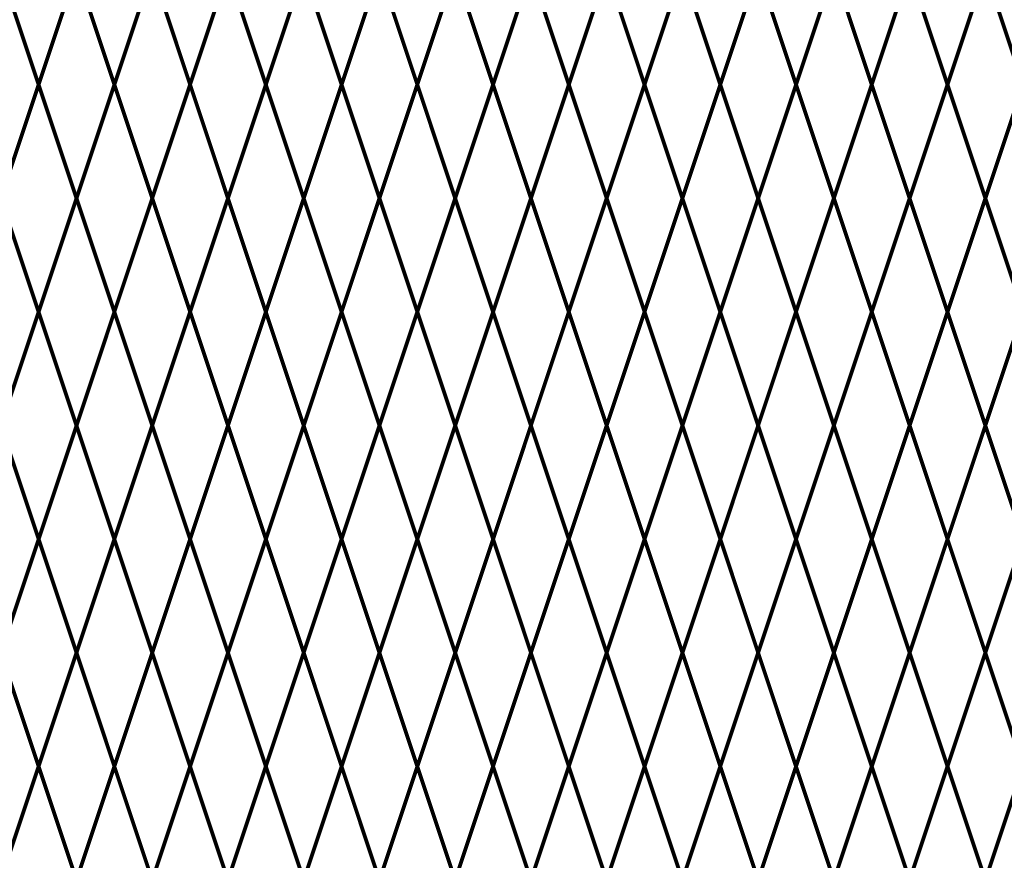
# Model space of a CAD drawing. Units: inches. Extents: x -59 to 198, y -12 to 189.
# Drawn here: x 77 to 95, y 60 to 75 of the extents above; entities that cross this region are included whole.
import ezdxf

# ---------------------------------------------------------------- set-up
doc = ezdxf.new("R2010")
doc.units = ezdxf.units.IN
doc.header["$MEASUREMENT"] = 0
doc.layers.add('Fence screen', color=7, linetype='Continuous')

msp = doc.modelspace()

# ---------------------------------------------------------------- linework, layer by layer
at = {"layer": 'Fence screen', "color": 7, "linetype": 'Continuous', "const_width": 0.07}
for points, elevation in [([(77.24214001478265, 74.15388353186263), (76.54214001478272, 76.25388353186266)], 46.19999999999868), ([(77.24214001478265, 74.15388353186263), (77.9421400147827, 76.25388353186266)], 53.89999999999864), ([(78.64214001478274, 74.15388353186263), (77.9421400147827, 76.25388353186266)], 46.19999999999868), ([(78.64214001478274, 74.15388353186263), (79.34214001478279, 76.25388353186266)], 47.59999999999866), ([(80.04214001478272, 74.15388353186263), (79.34214001478279, 76.25388353186266)], 44.79999999999866), ([(80.04214001478272, 74.15388353186265), (79.34214001478279, 76.25388353186267)], 44.79999999999866), ([(84.24214001478265, 74.15388353186263), (84.9421400147827, 76.25388353186266)], 50.39999999999864), ([(85.64214001478274, 74.15388353186263), (84.9421400147827, 76.25388353186266)], 41.99999999999868), ([(85.64214001478274, 74.15388353186263), (86.34214001478267, 76.25388353186266)], 51.79999999999866), ([(87.04214001478272, 74.15388353186263), (86.34214001478267, 76.25388353186266)], 53.19999999999862), ([(87.04214001478272, 74.15388353186263), (87.74214001478265, 76.25388353186266)], 35.31937499999849), ([(88.44214001478258, 74.15388353186263), (87.74214001478265, 76.25388353186266)], 54.59999999999856), ([(88.44214001478258, 74.15388353186263), (89.14214001478274, 76.25388353186266)], 54.59999999999856), ([(89.84214001478267, 74.15388353186263), (89.14214001478274, 76.25388353186266)], 52.49999999999862), ([(89.84214001478267, 74.15388353186263), (90.54214001478272, 76.25388353186266)], 57.39999999999864), ([(91.24214001478265, 74.15388353186263), (90.54214001478272, 76.25388353186266)], 58.79999999999862), ([(91.24214001478265, 74.15388353186263), (91.94214001478258, 76.25388353186266)], 60.19999999999864), ([(92.64214001478274, 74.15388353186263), (91.94214001478258, 76.25388353186266)], 57.39999999999864), ([(92.64214001478274, 74.15388353186263), (93.34214001478267, 76.25388353186266)], 67.19999999999858), ([(94.0421400147826, 74.15388353186263), (93.34214001478267, 76.25388353186266)], 60.19999999999864), ([(94.0421400147826, 74.15388353186263), (94.74214001478265, 76.25388353186266)], 62.29999999999862), ([(95.44214001478258, 74.15388353186263), (94.74214001478265, 76.25388353186266)], 62.29999999999862), ([(77.24214001478265, 74.15388353186263), (76.54214001478272, 72.05388353186261)], 44.79999999999866), ([(77.24214001478265, 74.15388353186263), (77.9421400147827, 72.05388353186261)], 41.29999999999866), ([(78.64214001478274, 74.15388353186263), (77.9421400147827, 72.05388353186261)], 44.79999999999866), ([(78.64214001478274, 74.15388353186263), (79.34214001478279, 72.05388353186261)], 43.3999999999987), ([(80.04214001478272, 74.15388353186263), (79.34214001478279, 72.05388353186261)], 47.59999999999866), ([(80.04214001478272, 74.15388353186265), (79.34214001478279, 72.05388353186262)], 47.59999999999866), ([(84.24214001478265, 74.15388353186263), (84.9421400147827, 72.05388353186261)], 50.39999999999864), ([(85.64214001478274, 74.15388353186263), (84.9421400147827, 72.05388353186261)], 53.19999999999862), ([(85.64214001478274, 74.15388353186263), (86.34214001478267, 72.05388353186261)], 53.19999999999862), ([(87.04214001478272, 74.15388353186263), (86.34214001478267, 72.05388353186261)], 39.8999999999987), ([(87.04214001478272, 74.15388353186263), (87.74214001478265, 72.05388353186261)], 54.59999999999856), ([(88.44214001478258, 74.15388353186263), (87.74214001478265, 72.05388353186261)], 55.99999999999862), ([(88.44214001478258, 74.15388353186263), (89.14214001478274, 72.05388353186261)], 55.99999999999862), ([(89.84214001478267, 74.15388353186263), (89.14214001478274, 72.05388353186261)], 55.99999999999862), ([(89.84214001478267, 74.15388353186263), (90.54214001478272, 72.05388353186261)], 57.39999999999864), ([(91.24214001478265, 74.15388353186263), (90.54214001478272, 72.05388353186261)], 58.79999999999862), ([(91.24214001478265, 74.15388353186263), (91.94214001478258, 72.05388353186261)], 58.79999999999862), ([(92.64214001478274, 74.15388353186263), (91.94214001478258, 72.05388353186261)], 68.5999999999986), ([(92.64214001478274, 74.15388353186263), (93.34214001478267, 72.05388353186261)], 60.19999999999864), ([(94.0421400147826, 74.15388353186263), (93.34214001478267, 72.05388353186261)], 57.39999999999864), ([(94.0421400147826, 74.15388353186263), (94.74214001478265, 72.05388353186261)], 60.8999999999986), ([(95.44214001478258, 74.15388353186263), (94.74214001478265, 72.05388353186261)], 62.29999999999862), ([(77.24214001478265, 69.95388353186247), (76.54214001478272, 72.05388353186261)], 44.79999999999872), ([(77.24214001478265, 69.95388353186247), (77.9421400147827, 72.05388353186261)], 47.5999999999987), ([(78.64214001478274, 69.95388353186247), (77.9421400147827, 72.05388353186261)], 48.99999999999868), ([(78.64214001478274, 69.95388353186247), (79.34214001478279, 72.05388353186261)], 46.19999999999868), ([(80.04214001478272, 69.95388353186247), (79.34214001478279, 72.05388353186261)], 46.19999999999868), ([(80.04214001478272, 69.95388353186247), (79.34214001478279, 72.05388353186261)], 46.19999999999868), ([(84.24214001478265, 69.95388353186247), (84.9421400147827, 72.05388353186261)], 50.3999999999987), ([(85.64214001478274, 69.95388353186247), (84.9421400147827, 72.05388353186261)], 54.59999999999856), ([(85.64214001478274, 69.95388353186247), (86.34214001478267, 72.05388353186261)], 54.59999999999856), ([(87.04214001478272, 69.95388353186247), (86.34214001478267, 72.05388353186261)], 47.5999999999987), ([(87.04214001478272, 69.95388353186247), (87.74214001478265, 72.05388353186261)], 57.39999999999864), ([(88.44214001478258, 69.95388353186247), (87.74214001478265, 72.0538835318625)], 55.99999999999868), ([(88.44214001478258, 69.95388353186247), (89.14214001478274, 72.0538835318625)], 55.99999999999868), ([(89.84214001478267, 69.95388353186247), (89.14214001478274, 72.0538835318625)], 57.39999999999864), ([(89.84214001478267, 69.95388353186247), (90.54214001478272, 72.0538835318625)], 58.79999999999866), ([(91.24214001478265, 69.95388353186247), (90.54214001478272, 72.0538835318625)], 60.19999999999864), ([(91.24214001478265, 69.95388353186247), (91.94214001478258, 72.0538835318625)], 60.19999999999864), ([(92.64214001478274, 69.95388353186247), (91.94214001478258, 72.0538835318625)], 58.79999999999866), ([(92.64214001478274, 69.95388353186247), (93.34214001478267, 72.0538835318625)], 61.59999999999866), ([(94.0421400147826, 69.95388353186247), (93.34214001478267, 72.0538835318625)], 61.59999999999866), ([(94.0421400147826, 69.95388353186247), (94.74214001478265, 72.0538835318625)], 62.99999999999862), ([(95.44214001478258, 69.95388353186247), (94.74214001478265, 72.0538835318625)], 62.99999999999862), ([(77.24214001478265, 69.95388353186247), (76.54214001478272, 67.85388353186245)], 47.5999999999987), ([(77.24214001478265, 69.95388353186247), (77.9421400147827, 67.85388353186245)], 47.5999999999987), ([(78.64214001478274, 69.95388353186247), (77.9421400147827, 67.85388353186245)], 46.19999999999868), ([(78.64214001478274, 69.95388353186247), (79.34214001478279, 67.85388353186245)], 46.19999999999868), ([(80.04214001478272, 69.95388353186247), (79.34214001478279, 67.85388353186245)], 48.99999999999868), ([(80.04214001478272, 69.95388353186247), (79.34214001478279, 67.85388353186246)], 48.99999999999868), ([(84.24214001478265, 69.95388353186247), (84.9421400147827, 67.85388353186245)], 53.19999999999862), ([(85.64214001478274, 69.95388353186247), (84.9421400147827, 67.85388353186245)], 71.3999999999986), ([(85.64214001478274, 69.95388353186247), (86.34214001478267, 67.85388353186245)], 54.59999999999856), ([(87.04214001478272, 69.95388353186247), (86.34214001478267, 67.85388353186245)], 48.99999999999868), ([(87.04214001478272, 69.95388353186247), (87.74214001478265, 67.85388353186245)], 55.99999999999868), ([(88.44214001478258, 69.95388353186247), (87.74214001478265, 67.85388353186245)], 57.39999999999864), ([(88.44214001478258, 69.95388353186247), (89.14214001478274, 67.85388353186245)], 148.0628356666791), ([(89.84214001478267, 69.95388353186247), (89.14214001478274, 67.85388353186245)], 51.79999999999866), ([(89.84214001478267, 69.95388353186247), (90.54214001478272, 67.85388353186245)], 60.19999999999874), ([(91.24214001478265, 69.95388353186247), (90.54214001478272, 67.85388353186245)], 62.99999999999862), ([(91.24214001478265, 69.95388353186247), (91.94214001478258, 67.85388353186245)], 61.59999999999866), ([(92.64214001478274, 69.95388353186247), (91.94214001478258, 67.85388353186245)], 60.19999999999864), ([(92.64214001478274, 69.95388353186247), (93.34214001478267, 67.85388353186245)], 60.19999999999864), ([(94.0421400147826, 69.95388353186247), (93.34214001478267, 67.85388353186245)], 58.79999999999866), ([(94.0421400147826, 69.95388353186247), (94.74214001478265, 67.85388353186245)], 64.39999999999864), ([(95.44214001478258, 69.95388353186247), (94.74214001478265, 67.85388353186245)], 76.99999999999858), ([(76.54214001478272, 67.85388353186245), (77.24214001478265, 65.75388353186254)], 51.09999999999866), ([(77.9421400147827, 67.85388353186245), (77.24214001478265, 65.75388353186254)], 45.49999999999868), ([(77.9421400147827, 67.85388353186245), (78.64214001478274, 65.75388353186254)], 45.49999999999868), ([(79.34214001478279, 67.85388353186245), (78.64214001478274, 65.75388353186254)], 46.8999999999987), ([(79.34214001478279, 67.85388353186245), (80.04214001478272, 65.75388353186254)], 48.29999999999866), ([(79.34214001478279, 67.85388353186246), (80.04214001478272, 65.75388353186256)], 48.29999999999866), ([(84.9421400147827, 67.85388353186245), (84.24214001478265, 65.75388353186254)], 51.09999999999866), ([(84.9421400147827, 67.85388353186245), (85.64214001478274, 65.75388353186254)], 53.89999999999864), ([(86.34214001478267, 67.85388353186245), (85.64214001478274, 65.75388353186254)], 55.29999999999862), ([(86.34214001478267, 67.85388353186245), (87.04214001478272, 65.75388353186254)], 41.29999999999866), ([(87.74214001478265, 67.85388353186245), (87.04214001478272, 65.75388353186254)], 56.69999999999864), ([(87.74214001478265, 67.85388353186245), (88.44214001478258, 65.75388353186254)], 55.99999999999868), ([(89.14214001478274, 67.85388353186245), (88.44214001478258, 65.75388353186254)], 55.29999999999862), ([(89.14214001478274, 67.85388353186245), (89.84214001478267, 65.75388353186254)], 57.39999999999864), ([(90.54214001478272, 67.85388353186245), (89.84214001478267, 65.75388353186254)], 58.79999999999866), ([(90.54214001478272, 67.85388353186245), (91.24214001478265, 65.75388353186254)], 62.29999999999862), ([(91.94214001478258, 67.85388353186245), (91.24214001478265, 65.75388353186254)], 59.49999999999862), ([(91.94214001478258, 67.85388353186245), (92.64214001478274, 65.75388353186254)], 61.59999999999866), ([(93.34214001478267, 67.85388353186245), (92.64214001478274, 65.75388353186254)], 60.89999999999864), ([(93.34214001478267, 67.85388353186245), (94.0421400147826, 65.75388353186254)], 59.49999999999862), ([(94.74214001478265, 67.85388353186245), (94.0421400147826, 65.75388353186254)], 63.69999999999864), ([(94.74214001478265, 67.85388353186245), (95.44214001478258, 65.75388353186254)], 62.29999999999862), ([(76.54214001478272, 63.65388353186252), (77.24214001478265, 65.75388353186254)], 46.8999999999987), ([(77.9421400147827, 63.65388353186252), (77.24214001478265, 65.75388353186254)], 45.49999999999868), ([(77.9421400147827, 63.65388353186252), (78.64214001478274, 65.75388353186254)], 53.89999999999864), ([(79.34214001478279, 63.65388353186252), (78.64214001478274, 65.75388353186254)], 45.49999999999868), ([(79.34214001478279, 63.65388353186252), (80.04214001478272, 65.75388353186254)], 51.09999999999866), ([(79.34214001478279, 63.65388353186253), (80.04214001478272, 65.75388353186256)], 51.09999999999866), ([(84.9421400147827, 63.65388353186252), (84.24214001478265, 65.75388353186254)], 48.29999999999866), ([(84.9421400147827, 63.65388353186252), (85.64214001478274, 65.75388353186254)], 52.49999999999868), ([(86.34214001478267, 63.65388353186252), (85.64214001478274, 65.75388353186254)], 53.89999999999864), ([(86.34214001478267, 63.65388353186252), (87.04214001478272, 65.75388353186254)], 48.29999999999866), ([(87.74214001478265, 63.65388353186252), (87.04214001478272, 65.75388353186254)], 39.89999999999869), ([(87.74214001478265, 63.65388353186252), (88.44214001478258, 65.75388353186254)], 56.69999999999864), ([(89.14214001478274, 63.65388353186252), (88.44214001478258, 65.75388353186254)], 56.69999999999864), ([(89.14214001478274, 63.65388353186252), (89.84214001478267, 65.75388353186254)], 58.09999999999866), ([(90.54214001478272, 63.65388353186252), (89.84214001478267, 65.75388353186254)], 58.09999999999866), ([(90.54214001478272, 63.65388353186252), (91.24214001478265, 65.75388353186254)], 60.89999999999864), ([(91.94214001478258, 63.65388353186252), (91.24214001478265, 65.75388353186254)], 59.49999999999862), ([(91.94214001478258, 63.65388353186252), (92.64214001478274, 65.75388353186254)], 62.29999999999862), ([(93.34214001478267, 63.65388353186252), (92.64214001478274, 65.75388353186254)], 78.3999999999986), ([(93.34214001478267, 63.65388353186252), (94.0421400147826, 65.75388353186254)], 60.89999999999864), ([(94.74214001478265, 63.65388353186252), (94.0421400147826, 65.75388353186254)], 62.99999999999862), ([(94.74214001478265, 63.65388353186252), (95.44214001478258, 65.75388353186254)], 61.80476339187504), ([(77.24214001478265, 61.5538835318625), (76.54214001478272, 63.65388353186252)], 47.5999999999987), ([(77.24214001478265, 61.5538835318625), (77.9421400147827, 63.65388353186252)], 55.29999999999862), ([(78.64214001478274, 61.5538835318625), (77.9421400147827, 63.65388353186252)], 47.5999999999987), ([(78.64214001478274, 61.5538835318625), (79.34214001478279, 63.65388353186252)], 48.99999999999868), ([(80.04214001478272, 61.5538835318625), (79.34214001478279, 63.65388353186252)], 46.19999999999868), ([(80.04214001478272, 61.55388353186251), (79.34214001478279, 63.65388353186253)], 46.19999999999868), ([(84.24214001478265, 61.5538835318625), (84.9421400147827, 63.65388353186252)], 51.79999999999866), ([(85.64214001478274, 61.5538835318625), (84.9421400147827, 63.65388353186252)], 43.3999999999987), ([(85.64214001478274, 61.5538835318625), (86.34214001478267, 63.65388353186252)], 53.19999999999862), ([(87.04214001478272, 61.5538835318625), (86.34214001478267, 63.65388353186252)], 54.59999999999856), ([(87.04214001478272, 61.5538835318625), (87.74214001478265, 63.65388353186252)], 36.71937499999851), ([(88.44214001478258, 61.5538835318625), (87.74214001478265, 63.65388353186252)], 55.99999999999868), ([(88.44214001478258, 61.5538835318625), (89.14214001478274, 63.65388353186252)], 55.99999999999868), ([(89.84214001478267, 61.5538835318625), (89.14214001478274, 63.65388353186252)], 53.89999999999864), ([(89.84214001478267, 61.5538835318625), (90.54214001478272, 63.65388353186252)], 58.79999999999866), ([(91.24214001478265, 61.5538835318625), (90.54214001478272, 63.65388353186252)], 60.19999999999864), ([(91.24214001478265, 61.5538835318625), (91.94214001478258, 63.65388353186252)], 61.59999999999866), ([(92.64214001478274, 61.5538835318625), (91.94214001478258, 63.65388353186252)], 58.79999999999866), ([(92.64214001478274, 61.5538835318625), (93.34214001478267, 63.65388353186252)], 68.5999999999986), ([(94.0421400147826, 61.5538835318625), (93.34214001478267, 63.65388353186252)], 61.59999999999866), ([(94.0421400147826, 61.5538835318625), (94.74214001478265, 63.65388353186252)], 63.69999999999864), ([(95.44214001478258, 61.5538835318625), (94.74214001478265, 63.65388353186252)], 63.69999999999864), ([(77.24214001478265, 61.5538835318625), (76.54214001478272, 59.45388353186247)], 46.19999999999868), ([(77.24214001478265, 61.5538835318625), (77.9421400147827, 59.45388353186247)], 42.69999999999868), ([(78.64214001478274, 61.5538835318625), (77.9421400147827, 59.45388353186247)], 46.19999999999868), ([(78.64214001478274, 61.5538835318625), (79.34214001478279, 59.45388353186247)], 44.79999999999872), ([(80.04214001478272, 61.5538835318625), (79.34214001478279, 59.45388353186247)], 48.99999999999868), ([(80.04214001478272, 61.55388353186251), (79.34214001478279, 59.45388353186249)], 48.99999999999868), ([(84.24214001478265, 61.5538835318625), (84.9421400147827, 59.45388353186247)], 51.79999999999866), ([(85.64214001478274, 61.5538835318625), (84.9421400147827, 59.45388353186247)], 54.59999999999856), ([(85.64214001478274, 61.5538835318625), (86.34214001478267, 59.45388353186247)], 54.59999999999856), ([(87.04214001478272, 61.5538835318625), (86.34214001478267, 59.45388353186247)], 41.29999999999866), ([(87.04214001478272, 61.5538835318625), (87.74214001478265, 59.45388353186247)], 55.99999999999868), ([(88.44214001478258, 61.5538835318625), (87.74214001478265, 59.45388353186247)], 57.39999999999864), ([(88.44214001478258, 61.5538835318625), (89.14214001478274, 59.45388353186247)], 57.39999999999864), ([(89.84214001478267, 61.5538835318625), (89.14214001478274, 59.45388353186247)], 57.39999999999864), ([(89.84214001478267, 61.5538835318625), (90.54214001478272, 59.45388353186247)], 58.79999999999866), ([(91.24214001478265, 61.5538835318625), (90.54214001478272, 59.45388353186247)], 60.19999999999864), ([(91.24214001478265, 61.5538835318625), (91.94214001478258, 59.45388353186247)], 60.19999999999864), ([(92.64214001478274, 61.5538835318625), (91.94214001478258, 59.45388353186247)], 69.99999999999862), ([(92.64214001478274, 61.5538835318625), (93.34214001478267, 59.45388353186247)], 61.59999999999866), ([(94.0421400147826, 61.5538835318625), (93.34214001478267, 59.45388353186247)], 58.79999999999866), ([(94.0421400147826, 61.5538835318625), (94.74214001478265, 59.45388353186247)], 62.29999999999862), ([(95.44214001478258, 61.5538835318625), (94.74214001478265, 59.45388353186247)], 63.69999999999864)]:
    msp.add_lwpolyline(points, dxfattribs=dict(at, elevation=elevation))
at = {"layer": 'Fence screen', "color": 7, "linetype": 'Continuous', "lineweight": 211, "const_width": 0.07}
for points, elevation in [([(80.04214001478272, 74.15388353186263), (80.74214001478265, 76.25388353186266)], 51.79999999999866), ([(80.04214001478272, 74.15388353186265), (80.74214001478265, 76.25388353186267)], 51.79999999999866), ([(81.4421400147827, 74.15388353186263), (80.74214001478265, 76.25388353186266)], 44.79999999999866), ([(81.4421400147827, 74.15388353186265), (80.74214001478265, 76.25388353186267)], 44.79999999999866), ([(81.4421400147827, 74.15388353186263), (82.14214001478274, 76.25388353186266)], 43.3999999999987), ([(81.4421400147827, 74.15388353186265), (82.14214001478274, 76.25388353186267)], 43.3999999999987), ([(82.84214001478267, 74.15388353186263), (82.14214001478274, 76.25388353186266)], 53.19999999999862), ([(82.84214001478267, 74.15388353186265), (82.14214001478274, 76.25388353186267)], 53.19999999999862), ([(82.84214001478267, 74.15388353186263), (83.54214001478272, 76.25388353186266)], 48.99999999999868), ([(82.84214001478267, 74.15388353186265), (83.54214001478272, 76.25388353186267)], 48.99999999999868), ([(84.24214001478265, 74.15388353186263), (83.54214001478272, 76.25388353186266)], 50.39999999999864), ([(84.24214001478265, 74.15388353186265), (83.54214001478272, 76.25388353186267)], 50.39999999999864), ([(80.04214001478272, 74.15388353186263), (80.74214001478265, 72.05388353186261)], 46.19999999999868), ([(80.04214001478272, 74.15388353186265), (80.74214001478265, 72.05388353186262)], 46.19999999999868), ([(81.4421400147827, 74.15388353186263), (80.74214001478265, 72.05388353186261)], 48.99999999999868), ([(81.4421400147827, 74.15388353186265), (80.74214001478265, 72.05388353186262)], 48.99999999999868), ([(81.4421400147827, 74.15388353186263), (82.14214001478274, 72.05388353186261)], 46.19999999999868), ([(81.4421400147827, 74.15388353186265), (82.14214001478274, 72.05388353186262)], 46.19999999999868), ([(82.84214001478267, 74.15388353186263), (82.14214001478274, 72.05388353186261)], 50.39999999999864), ([(82.84214001478267, 74.15388353186265), (82.14214001478274, 72.05388353186262)], 50.39999999999864), ([(82.84214001478267, 74.15388353186263), (83.54214001478272, 72.05388353186261)], 48.99999999999868), ([(82.84214001478267, 74.15388353186265), (83.54214001478272, 72.05388353186262)], 48.99999999999868), ([(84.24214001478265, 74.15388353186263), (83.54214001478272, 72.05388353186261)], 51.79999999999866), ([(84.24214001478265, 74.15388353186265), (83.54214001478272, 72.05388353186262)], 51.79999999999866), ([(80.04214001478272, 69.95388353186247), (80.74214001478265, 72.05388353186261)], 48.99999999999868), ([(80.04214001478272, 69.95388353186247), (80.74214001478265, 72.05388353186261)], 48.99999999999868), ([(81.4421400147827, 69.95388353186247), (80.74214001478265, 72.05388353186261)], 53.19999999999862), ([(81.4421400147827, 69.95388353186247), (80.74214001478265, 72.05388353186261)], 53.19999999999862), ([(81.4421400147827, 69.95388353186247), (82.14214001478274, 72.05388353186261)], 51.79999999999866), ([(81.4421400147827, 69.95388353186247), (82.14214001478274, 72.05388353186261)], 51.79999999999866), ([(82.84214001478267, 69.95388353186247), (82.14214001478274, 72.05388353186261)], 50.3999999999987), ([(82.84214001478267, 69.95388353186247), (82.14214001478274, 72.05388353186261)], 50.3999999999987), ([(82.84214001478267, 69.95388353186247), (83.54214001478272, 72.05388353186261)], 51.79999999999866), ([(82.84214001478267, 69.95388353186247), (83.54214001478272, 72.05388353186261)], 51.79999999999866), ([(84.24214001478265, 69.95388353186247), (83.54214001478272, 72.05388353186261)], 53.19999999999862), ([(84.24214001478265, 69.95388353186247), (83.54214001478272, 72.05388353186261)], 53.19999999999862), ([(80.04214001478272, 69.95388353186247), (80.74214001478265, 67.85388353186245)], 40.5999999999987), ([(80.04214001478272, 69.95388353186247), (80.74214001478265, 67.85388353186246)], 40.5999999999987), ([(81.4421400147827, 69.95388353186247), (80.74214001478265, 67.85388353186245)], 50.3999999999987), ([(81.4421400147827, 69.95388353186247), (80.74214001478265, 67.85388353186246)], 50.3999999999987), ([(81.4421400147827, 69.95388353186247), (82.14214001478274, 67.85388353186245)], 44.79999999999872), ([(81.4421400147827, 69.95388353186247), (82.14214001478274, 67.85388353186246)], 44.79999999999872), ([(82.84214001478267, 69.95388353186247), (82.14214001478274, 67.85388353186245)], 53.19999999999862), ([(82.84214001478267, 69.95388353186247), (82.14214001478274, 67.85388353186246)], 53.19999999999862), ([(82.84214001478267, 69.95388353186247), (83.54214001478272, 67.85388353186245)], 51.79999999999866), ([(82.84214001478267, 69.95388353186247), (83.54214001478272, 67.85388353186246)], 51.79999999999866), ([(84.24214001478265, 69.95388353186247), (83.54214001478272, 67.85388353186245)], 50.3999999999987), ([(84.24214001478265, 69.95388353186247), (83.54214001478272, 67.85388353186246)], 50.3999999999987), ([(80.74214001478265, 67.85388353186245), (80.04214001478272, 65.75388353186254)], 49.69999999999855), ([(80.74214001478265, 67.85388353186246), (80.04214001478272, 65.75388353186256)], 49.69999999999855), ([(80.74214001478265, 67.85388353186245), (81.4421400147827, 65.75388353186254)], 46.8999999999987), ([(80.74214001478265, 67.85388353186246), (81.4421400147827, 65.75388353186256)], 46.8999999999987), ([(82.14214001478274, 67.85388353186245), (81.4421400147827, 65.75388353186254)], 49.69999999999855), ([(82.14214001478274, 67.85388353186246), (81.4421400147827, 65.75388353186256)], 49.69999999999855), ([(82.14214001478274, 67.85388353186245), (82.84214001478267, 65.75388353186254)], 57.39999999999864), ([(82.14214001478274, 67.85388353186246), (82.84214001478267, 65.75388353186256)], 57.39999999999864), ([(83.54214001478272, 67.85388353186245), (82.84214001478267, 65.75388353186254)], 49.69999999999855), ([(83.54214001478272, 67.85388353186246), (82.84214001478267, 65.75388353186256)], 49.69999999999855), ([(83.54214001478272, 67.85388353186245), (84.24214001478265, 65.75388353186254)], 52.49999999999868), ([(83.54214001478272, 67.85388353186246), (84.24214001478265, 65.75388353186256)], 52.49999999999868), ([(80.74214001478265, 63.65388353186252), (80.04214001478272, 65.75388353186254)], 48.29999999999866), ([(80.74214001478265, 63.65388353186253), (80.04214001478272, 65.75388353186256)], 48.29999999999866), ([(80.74214001478265, 63.65388353186252), (81.4421400147827, 65.75388353186254)], 46.8999999999987), ([(80.74214001478265, 63.65388353186253), (81.4421400147827, 65.75388353186256)], 46.8999999999987), ([(82.14214001478274, 63.65388353186252), (81.4421400147827, 65.75388353186254)], 49.69999999999855), ([(82.14214001478274, 63.65388353186253), (81.4421400147827, 65.75388353186256)], 49.69999999999855), ([(82.14214001478274, 63.65388353186252), (82.84214001478267, 65.75388353186254)], 51.09999999999866), ([(82.14214001478274, 63.65388353186253), (82.84214001478267, 65.75388353186256)], 51.09999999999866), ([(83.54214001478272, 63.65388353186252), (82.84214001478267, 65.75388353186254)], 55.29999999999862), ([(83.54214001478272, 63.65388353186253), (82.84214001478267, 65.75388353186256)], 55.29999999999862), ([(83.54214001478272, 63.65388353186252), (84.24214001478265, 65.75388353186254)], 52.49999999999868), ([(83.54214001478272, 63.65388353186253), (84.24214001478265, 65.75388353186256)], 52.49999999999868), ([(80.04214001478272, 61.5538835318625), (80.74214001478265, 63.65388353186252)], 53.19999999999862), ([(80.04214001478272, 61.55388353186251), (80.74214001478265, 63.65388353186253)], 53.19999999999862), ([(81.4421400147827, 61.5538835318625), (80.74214001478265, 63.65388353186252)], 46.19999999999868), ([(81.4421400147827, 61.55388353186251), (80.74214001478265, 63.65388353186253)], 46.19999999999868), ([(81.4421400147827, 61.5538835318625), (82.14214001478274, 63.65388353186252)], 44.79999999999872), ([(81.4421400147827, 61.55388353186251), (82.14214001478274, 63.65388353186253)], 44.79999999999872), ([(82.84214001478267, 61.5538835318625), (82.14214001478274, 63.65388353186252)], 54.59999999999856), ([(82.84214001478267, 61.55388353186251), (82.14214001478274, 63.65388353186253)], 54.59999999999856), ([(82.84214001478267, 61.5538835318625), (83.54214001478272, 63.65388353186252)], 50.3999999999987), ([(82.84214001478267, 61.55388353186251), (83.54214001478272, 63.65388353186253)], 50.3999999999987), ([(84.24214001478265, 61.5538835318625), (83.54214001478272, 63.65388353186252)], 51.79999999999866), ([(84.24214001478265, 61.55388353186251), (83.54214001478272, 63.65388353186253)], 51.79999999999866), ([(80.04214001478272, 61.5538835318625), (80.74214001478265, 59.45388353186247)], 47.5999999999987), ([(80.04214001478272, 61.55388353186251), (80.74214001478265, 59.45388353186249)], 47.5999999999987), ([(81.4421400147827, 61.5538835318625), (80.74214001478265, 59.45388353186247)], 50.3999999999987), ([(81.4421400147827, 61.55388353186251), (80.74214001478265, 59.45388353186249)], 50.3999999999987), ([(81.4421400147827, 61.5538835318625), (82.14214001478274, 59.45388353186247)], 47.5999999999987), ([(81.4421400147827, 61.55388353186251), (82.14214001478274, 59.45388353186249)], 47.5999999999987), ([(82.84214001478267, 61.5538835318625), (82.14214001478274, 59.45388353186247)], 51.79999999999866), ([(82.84214001478267, 61.55388353186251), (82.14214001478274, 59.45388353186249)], 51.79999999999866), ([(82.84214001478267, 61.5538835318625), (83.54214001478272, 59.45388353186247)], 50.3999999999987), ([(82.84214001478267, 61.55388353186251), (83.54214001478272, 59.45388353186249)], 50.3999999999987), ([(84.24214001478265, 61.5538835318625), (83.54214001478272, 59.45388353186247)], 53.19999999999862), ([(84.24214001478265, 61.55388353186251), (83.54214001478272, 59.45388353186249)], 53.19999999999862)]:
    msp.add_lwpolyline(points, dxfattribs=dict(at, elevation=elevation))

doc.saveas('drawing.dxf')
